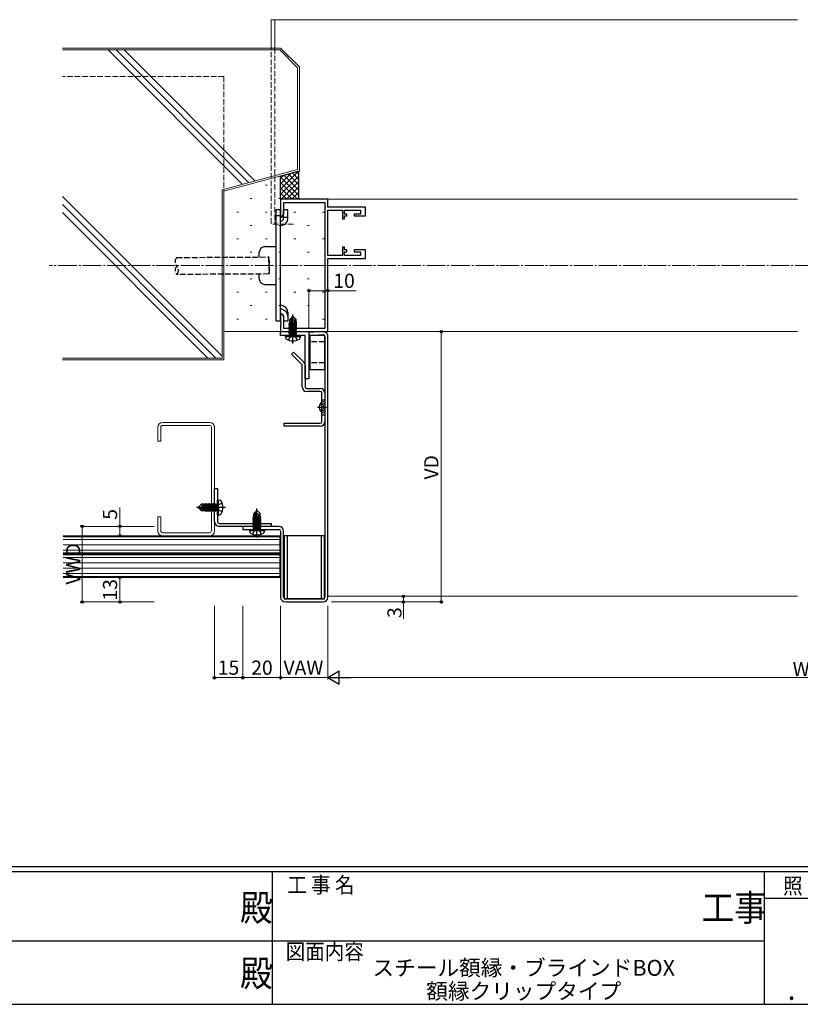
# Model space of a CAD drawing. Extents: x 0 to 1587, y 0 to 1128.
# Drawn here: x 642 to 1055, y 0 to 521 of the extents above; entities that cross this region are included whole.
import ezdxf
from ezdxf.enums import TextEntityAlignment as Align

# ---------------------------------------------------------------- set-up
doc = ezdxf.new("R2010")
doc.units = 0
doc.linetypes.add('YCENTER_1', pattern=[13, 10, -1, 1, -1])
doc.linetypes.add('YHIDDEN_1', pattern=[4, 3, -1])
doc.layers.add('USER1', color=3, linetype='CONTINUOUS')
doc.layers.add('YKK_ZWAK', color=7, linetype='CONTINUOUS')
for name, color, linetype, lineweight in [('YKK_11', 7, 'CONTINUOUS', 30), ('YKK_11E', 7, 'CONTINUOUS', 13), ('YKK_12', 2, 'CONTINUOUS', 13), ('YKK_13', 4, 'CONTINUOUS', 30), ('YKK_D', 6, 'CONTINUOUS', 13), ('YSS_K', 3, 'CONTINUOUS', 13)]:
    doc.layers.add(name, color=color, linetype=linetype, lineweight=lineweight)
doc.styles.get("Standard").update_dxf_attribs({"font": 'ROMANS.SHX', "bigfont": 'EXTFONT.SHX'})
doc.styles.add('text-b', font='txt')
doc.styles.add('YKK_OSSTYLE1', font='romans.shx', dxfattribs={"width": 0.9, "bigfont": 'EXTFONT.SHX'})

# ---------------------------------------------------------------- blocks, each defined once
blk = doc.blocks.new('A201')
at = {"layer": 'YKK_ZWAK', "color": 254, "linetype": 'Continuous'}
for p, q in [((571, 35), (21, 35)), ((544, 34), (21, 34)), ((296, 34), (296, 9)), ((389, 34), (389, 9)), ((21, 9), (544, 9))]:
    blk.add_line(p, q, dxfattribs=at)
at = {"layer": 'YKK_ZWAK', "color": 131, "linetype": 'Continuous'}
for p, q in [((437.7, 29), (389, 29)), ((205, 21), (297, 21)), ((297, 21), (389, 21))]:
    blk.add_line(p, q, dxfattribs=at)
at = {"layer": 'YKK_ZWAK', "color": 131, "linetype": 'Continuous', "style": 'YKK_OSSTYLE1', "width": 0.9}
for s, height, p in [('工 事 名', 3, (298.87, 30.05)), ('照  査', 3, (392.56, 29.87)), ('図面内容', 3, (298.58, 17.47)), (' ． ．', 3.5, (392.18, 9.75))]:
    blk.add_text(s, height=height, dxfattribs=at).set_placement(p)
at = {"layer": 'YKK_ZWAK', "color": 254, "linetype": 'Continuous', "style": 'YKK_OSSTYLE1', "width": 0.9}
for s, p in [('殿', (289.94, 24.75)), ('工事', (377.17, 24.75)), ('殿', (289.94, 12.37))]:
    blk.add_text(s, height=5, dxfattribs=at).set_placement(p)

msp = doc.modelspace()

# ---------------------------------------------------------------- linework, layer by layer
at = {"layer": 'YKK_11', "linetype": 'ByBlock'}
for p, q in [((780.1, 353.8), (780.1, 355.8)), ((780.1, 355.8), (795.1, 355.8)), ((795.1, 355.8), (795.1, 330.8)), ((793.1, 353.8), (780.1, 353.8)), ((793.1, 330.8), (793.1, 353.8)), ((795.1, 330.8), (793.1, 330.8))]:
    msp.add_line(p, q, dxfattribs=at)
at = {"layer": 'YKK_11'}
for p, q in [((802.47, 355.8), (795.1, 355.41)), ((795.1, 355.41), (795.18, 353.81)), ((795.18, 353.81), (802.55, 354.2)), ((803.5, 353.3), (803.5, 215.3)), ((805.1, 215.3), (805.1, 353.3)), ((745.1, 255.3), (745.1, 272.8)), ((745.1, 272.8), (746.7, 272.8)), ((746.7, 272.8), (746.7, 255.3)), ((747.6, 254.4), (775.1, 254.4)), ((775.1, 252.8), (747.6, 252.8)), ((779.2, 252.8), (760.1, 252.8)), ((760.1, 252.8), (760.1, 251.2)), ((760.1, 251.2), (779.2, 251.2)), ((775.1, 254.4), (775.1, 252.8)), ((780.1, 250.3), (780.1, 215.3)), ((781.7, 215.3), (781.7, 250.3)), ((802.6, 214.4), (782.6, 214.4)), ((782.6, 212.8), (802.6, 212.8))]:
    msp.add_line(p, q, dxfattribs=at)
for centre, radius, start, end in [((802.6, 353.3), 2.5, 0, 93), ((802.6, 353.3), 0.9, 0, 93), ((747.6, 255.3), 2.5, 180, 270), ((747.6, 255.3), 0.9, 180, 270), ((779.2, 250.3), 2.5, 0, 90), ((779.2, 250.3), 0.9, 0, 90), ((782.6, 215.3), 2.5, 180, 270), ((782.6, 215.3), 0.9, 180, 270), ((802.6, 215.3), 0.9, 270, 0), ((802.6, 215.3), 2.5, 270, 0)]:
    msp.add_arc(centre, radius, start, end, dxfattribs=at)
at = {"layer": 'YKK_11E', "linetype": 'ByBlock', "lineweight": -2, "ltscale": 0.5}
for p, q in [((805.1, 425.8), (780.1, 425.8)), ((780.1, 425.8), (780.1, 416.8)), ((781.73, 417.89), (781.73, 424.17)), ((781.73, 424.17), (803.47, 424.17)), ((803.47, 424.17), (803.47, 357.43)), ((805.1, 421.6), (805.1, 425.8)), ((780.1, 416.8), (781.1, 416.8)), ((781.1, 416.8), (781.73, 417.89)), ((825.1, 421.6), (805.1, 421.6)), ((805.1, 396.03), (805.1, 419.97)), ((805.1, 419.97), (812.9, 419.97)), ((812.9, 419.97), (812.9, 415.5)), ((813.9, 418), (813.9, 419.97)), ((813.9, 419.97), (822.4, 419.97)), ((815.1, 418), (813.9, 418)), ((813.9, 415.5), (813.9, 417)), ((813.9, 417), (815.1, 417)), ((815.1, 417), (815.1, 418)), ((822.4, 418), (819.1, 418)), ((819.1, 418), (819.1, 417)), ((819.1, 417), (825.1, 417)), ((822.4, 419.97), (822.4, 418)), ((825.1, 417), (825.1, 421.6)), ((812.9, 415.5), (813.9, 415.5)), ((812.9, 396.03), (805.1, 396.03)), ((813.9, 400.5), (812.9, 400.5)), ((812.9, 400.5), (812.9, 396.03)), ((813.9, 399), (813.9, 400.5)), ((815.1, 399), (813.9, 399)), ((813.9, 396.03), (813.9, 398)), ((813.9, 398), (815.1, 398)), ((822.4, 396.03), (813.9, 396.03)), ((815.1, 398), (815.1, 399)), ((825.1, 399), (819.1, 399)), ((819.1, 399), (819.1, 398)), ((819.1, 398), (822.4, 398)), ((822.4, 398), (822.4, 396.03)), ((825.1, 394.4), (825.1, 399)), ((805.1, 355.8), (805.1, 394.4)), ((805.1, 394.4), (825.1, 394.4)), ((781.1, 364.8), (780.1, 364.8)), ((780.1, 364.8), (780.1, 361.26)), ((781.73, 363.71), (781.1, 364.8)), ((780.1, 361.26), (780.22, 361.07)), ((780.22, 360.53), (780.1, 360.34)), ((780.1, 360.34), (780.1, 360.26)), ((780.1, 360.26), (780.22, 360.07)), ((780.22, 359.53), (780.1, 359.34)), ((780.22, 361.07), (780.22, 360.53)), ((780.22, 360.07), (780.22, 359.53)), ((781.73, 357.43), (781.73, 363.71)), ((780.1, 359.34), (780.1, 355.8)), ((780.1, 355.8), (805.1, 355.8)), ((803.47, 357.43), (781.73, 357.43))]:
    msp.add_line(p, q, dxfattribs=at)
at = {"layer": 'YKK_12'}
for p, q in [((775.1, 520.8), (1053.6, 520.8)), ((775.1, 505.8), (775.1, 520.8)), ((777.1, 505.8), (777.1, 520.8)), ((805.1, 425.8), (1053.6, 425.8)), ((805.1, 355.8), (1053.6, 355.8)), ((805.1, 215.8), (1053.6, 215.8))]:
    msp.add_line(p, q, dxfattribs=at)
at = {"layer": 'YKK_12', "linetype": 'YHIDDEN_1'}
for p, q in [((775.1, 412.8), (775.1, 505.8)), ((777.1, 505.8), (777.1, 412.8)), ((750.1, 490.8), (664.6, 490.8)), ((750.1, 490.8), (750.1, 430.08)), ((786.97, 412.69), (775.1, 412.69))]:
    msp.add_line(p, q, dxfattribs=at)
at = {"layer": 'YKK_12', "linetype": 'YCENTER_1'}
msp.add_line((1452.31, 390.8), (657.89, 390.8), dxfattribs=at)
at = {"layer": 'YKK_13', "linetype": 'Continuous'}
for p, q in [((780.1, 438.12), (790.1, 440.8)), ((780.1, 431.19), (789.56, 440.66)), ((780.1, 434.02), (785.7, 439.62)), ((780.1, 436.85), (781.83, 438.59)), ((780.1, 425.8), (780.1, 438.12)), ((780.1, 428.37), (789.65, 437.92)), ((789.65, 427.99), (780.1, 437.54)), ((789.65, 430.82), (781.88, 438.6)), ((789.65, 433.65), (784.11, 439.19)), ((789.65, 436.48), (786.34, 439.79)), ((789.65, 439.31), (788.57, 440.39)), ((790.1, 440.8), (789.65, 440.35)), ((789.65, 440.35), (789.65, 426.25)), ((789.01, 425.8), (780.1, 434.71)), ((780.36, 425.8), (789.65, 435.09)), ((786.19, 425.8), (780.1, 431.89)), ((783.36, 425.8), (780.1, 429.06)), ((783.19, 425.8), (789.65, 432.26)), ((786.02, 425.8), (789.65, 429.43)), ((780.53, 425.8), (780.1, 426.23)), ((790.1, 425.8), (780.1, 425.8)), ((788.85, 425.8), (789.65, 426.6)), ((789.65, 426.25), (790.1, 425.8))]:
    msp.add_line(p, q, dxfattribs=at)
at = {"layer": 'YKK_13'}
for p, q in [((777.8, 361.3), (777.8, 420.3)), ((780.1, 420.3), (777.8, 420.3)), ((780.1, 417.12), (777.8, 417.12)), ((780.1, 361.3), (780.1, 420.3)), ((780.1, 416.18), (781.6, 416.89)), ((783.9, 420.3), (781.6, 420.3)), ((781.6, 415.47), (781.6, 420.3)), ((783.9, 418.01), (783.9, 420.3)), ((783.9, 415.47), (783.9, 418.01)), ((780.1, 414.13), (781.02, 414.56)), ((782, 412.48), (780.1, 411.59)), ((783.9, 416.24), (781.6, 416.24)), ((768.8, 395.27), (768.8, 397.8)), ((771.8, 400.8), (777.8, 400.8)), ((768.8, 383.8), (768.8, 386.27)), ((771.8, 380.8), (777.8, 380.8)), ((782, 369.12), (780.1, 370.01)), ((782.01, 367.06), (780.1, 367.96)), ((780.1, 365.42), (781.03, 364.98)), ((783.9, 366.13), (783.9, 363.59)), ((780.1, 361.3), (777.8, 361.3)), ((781.6, 364.07), (781.6, 361.3)), ((783.9, 361.3), (781.6, 361.3)), ((783.9, 364.07), (783.9, 361.3)), ((784.62, 360.19), (785, 360.41)), ((785.2, 360.29), (784.62, 360.19)), ((784.62, 360.01), (784.62, 360.19)), ((784.62, 360.01), (785.2, 360.12)), ((784.62, 360.01), (785, 359.79)), ((784.62, 359.49), (785, 359.71)), ((785.2, 359.59), (784.62, 359.49)), ((788.58, 359.49), (784.62, 358.79)), ((784.62, 359.31), (784.62, 359.49)), ((784.62, 359.31), (785.2, 359.42)), ((786.45, 363.8), (784.9, 362.25)), ((784.9, 360.8), (784.9, 362.25)), ((784.9, 362.25), (785.2, 362.13)), ((784.9, 360.8), (785.2, 360.8)), ((785, 360.8), (785, 360.41)), ((785, 360.41), (785.2, 360.45)), ((785.2, 359.84), (785, 359.79)), ((785, 359.79), (785, 359.71)), ((785, 359.71), (785.2, 359.75)), ((785.2, 362.13), (786.45, 363.38)), ((785.2, 359.25), (785.2, 362.13)), ((785.25, 359.1), (786.45, 363.38)), ((785.68, 359.15), (788.2, 359.71)), ((785.69, 359.19), (786.6, 362.43)), ((788.2, 359.79), (785.71, 359.25)), ((785.78, 359.52), (788.58, 360.01)), ((788.58, 360.19), (785.83, 359.7)), ((785.89, 359.9), (788.2, 360.41)), ((788.2, 360.49), (785.92, 359.99)), ((785.99, 360.25), (788.51, 360.7)), ((788.09, 360.8), (786.04, 360.44)), ((786.1, 360.65), (786.8, 360.8)), ((786.14, 360.8), (788.3, 360.8)), ((786.75, 363.8), (786.45, 363.8)), ((786.45, 363.38), (786.45, 363.8)), ((786.6, 362.43), (786.6, 363.8)), ((786.6, 362.43), (786.75, 363.8)), ((786.6, 362.43), (787.43, 361.52)), ((786.75, 363.8), (788.3, 362.25)), ((787.43, 361.52), (788.3, 362.25)), ((787.43, 361.52), (787.5, 360.8)), ((788.51, 360.7), (788.2, 360.49)), ((788.2, 360.49), (788.2, 360.41)), ((788.2, 360.49), (788.2, 360.41)), ((788.58, 360.19), (788.2, 360.41)), ((788.58, 360.01), (788.2, 359.79)), ((788.2, 359.79), (788.2, 359.71)), ((788.58, 359.49), (788.2, 359.71)), ((788.3, 360.8), (788.3, 362.25)), ((788.3, 360.8), (788.51, 360.7)), ((788.58, 360.01), (788.58, 360.19)), ((788.58, 359.31), (788.58, 359.49)), ((784.62, 359.31), (785, 359.09)), ((784.62, 358.61), (788.58, 359.31)), ((784.62, 358.79), (785, 359.01)), ((788.58, 358.79), (784.62, 358.09)), ((784.62, 358.61), (784.62, 358.79)), ((784.62, 358.61), (785, 358.39)), ((784.62, 357.91), (788.58, 358.61)), ((784.62, 358.09), (785, 358.31)), ((788.58, 358.09), (784.62, 357.39)), ((784.62, 357.91), (784.62, 358.09)), ((784.62, 357.91), (785, 357.69)), ((784.62, 357.21), (788.58, 357.91)), ((784.62, 357.39), (785, 357.61)), ((788.58, 357.39), (784.62, 356.69)), ((784.62, 357.21), (784.62, 357.39)), ((784.62, 357.21), (785, 356.99)), ((784.62, 356.51), (788.58, 357.21)), ((784.62, 356.69), (785, 356.91)), ((784.62, 356.51), (784.62, 356.69)), ((788.58, 356.69), (784.62, 355.99)), ((784.62, 356.51), (785, 356.29)), ((784.62, 355.81), (788.58, 356.51)), ((784.62, 355.99), (785, 356.21)), ((784.62, 355.81), (784.62, 355.99)), ((788.58, 355.99), (784.62, 355.29)), ((784.62, 355.81), (785, 355.59)), ((784.62, 355.11), (788.58, 355.81)), ((784.62, 355.29), (785, 355.51)), ((784.62, 355.11), (784.62, 355.29)), ((788.58, 355.29), (784.62, 354.59)), ((784.62, 355.11), (785, 354.89)), ((784.62, 354.59), (785, 354.81)), ((784.62, 354.5), (784.62, 354.59)), ((784.62, 354.5), (788.58, 354.5)), ((785.22, 359.14), (785, 359.09)), ((788.2, 359.09), (785, 358.39)), ((785, 359.09), (785, 359.01)), ((785, 359.01), (785.28, 359.07)), ((785, 358.31), (788.2, 359.01)), ((788.2, 358.39), (785, 357.69)), ((785, 358.39), (785, 358.31)), ((785, 357.61), (788.2, 358.31)), ((788.2, 357.69), (785, 356.99)), ((785, 357.69), (785, 357.61)), ((785, 356.91), (788.2, 357.61)), ((788.2, 356.99), (785, 356.29)), ((785, 356.99), (785, 356.91)), ((785, 356.21), (788.2, 356.91)), ((788.2, 356.29), (785, 355.59)), ((785, 356.29), (785, 356.21)), ((785, 355.51), (788.2, 356.21)), ((788.2, 355.59), (785, 354.89)), ((785, 355.59), (785, 355.51)), ((785, 354.81), (788.2, 355.51)), ((785, 354.89), (785, 354.81)), ((785.05, 354.3), (785.05, 354.5)), ((785.11, 354.5), (788.58, 355.11)), ((788.2, 354.89), (786.4, 354.5)), ((786.8, 354.5), (788.2, 354.81)), ((788.58, 354.59), (788.09, 354.5)), ((788.15, 354.3), (788.15, 354.5)), ((788.58, 359.31), (788.2, 359.09)), ((788.2, 359.09), (788.2, 359.01)), ((788.58, 358.79), (788.2, 359.01)), ((788.58, 358.61), (788.2, 358.39)), ((788.2, 358.39), (788.2, 358.31)), ((788.58, 358.09), (788.2, 358.31)), ((788.58, 357.91), (788.2, 357.69)), ((788.2, 357.69), (788.2, 357.61)), ((788.58, 357.39), (788.2, 357.61)), ((788.58, 357.21), (788.2, 356.99)), ((788.2, 356.99), (788.2, 356.91)), ((788.58, 356.69), (788.2, 356.91)), ((788.58, 356.51), (788.2, 356.29)), ((788.2, 356.29), (788.2, 356.21)), ((788.58, 355.99), (788.2, 356.21)), ((788.58, 355.81), (788.2, 355.59)), ((788.2, 355.59), (788.2, 355.51)), ((788.58, 355.29), (788.2, 355.51)), ((788.58, 355.11), (788.2, 354.89)), ((788.2, 354.89), (788.2, 354.81)), ((788.58, 354.59), (788.2, 354.81)), ((788.58, 358.61), (788.58, 358.79)), ((788.58, 357.91), (788.58, 358.09)), ((788.58, 357.21), (788.58, 357.39)), ((788.58, 356.51), (788.58, 356.69)), ((788.58, 355.81), (788.58, 355.99)), ((788.58, 355.11), (788.58, 355.29)), ((788.58, 354.5), (788.58, 354.59)), ((782.6, 353.3), (782.69, 353.8)), ((782.6, 353.3), (782.74, 352.5)), ((782.6, 353.3), (790.6, 353.3)), ((782.69, 353.8), (790.51, 353.8)), ((790.6, 353.3), (790.46, 352.5)), ((790.6, 353.3), (790.51, 353.8)), ((803.5, 353.83), (795.5, 353.83)), ((795.5, 353.83), (795.5, 335.83)), ((803.5, 335.83), (803.5, 353.83)), ((785.84, 343.86), (786.97, 344.99)), ((791.27, 338.43), (785.84, 343.86)), ((786.97, 344.99), (792.4, 339.57)), ((791.5, 326.6), (791.5, 337.87)), ((793.1, 337.87), (793.1, 326.6)), ((795.5, 335.83), (803.5, 335.83)), ((793.9, 325.8), (801.1, 325.8)), ((801.1, 324.2), (793.9, 324.2)), ((801.9, 308.2), (801.9, 323.4)), ((803.5, 323.4), (803.5, 308.2)), ((781.9, 305.8), (781.9, 307.4)), ((781.9, 307.4), (801.1, 307.4)), ((801.1, 305.8), (781.9, 305.8)), ((747.2, 266.8), (746.7, 266.71)), ((746.7, 258.89), (746.7, 266.71)), ((747.2, 266.8), (748, 266.66)), ((747.2, 258.8), (747.2, 266.8)), ((736.7, 262.95), (738.25, 264.5)), ((736.7, 262.95), (736.7, 262.65)), ((738.07, 262.8), (736.7, 262.95)), ((738.07, 262.8), (736.7, 262.8)), ((737.12, 262.65), (736.7, 262.65)), ((736.7, 262.65), (738.25, 261.1)), ((738.37, 261.4), (737.12, 262.65)), ((741.4, 261.45), (737.12, 262.65)), ((738.07, 262.8), (738.98, 263.63)), ((741.31, 261.89), (738.07, 262.8)), ((739.7, 264.5), (738.25, 264.5)), ((738.98, 263.63), (738.25, 264.5)), ((738.25, 261.1), (738.37, 261.4)), ((739.7, 261.1), (738.25, 261.1)), ((741.25, 261.4), (738.37, 261.4)), ((738.98, 263.63), (739.7, 263.7)), ((739.7, 264.5), (739.8, 264.71)), ((739.7, 262.34), (739.7, 264.5)), ((739.7, 264.29), (740.06, 262.24)), ((739.85, 262.3), (739.7, 263)), ((739.7, 261.1), (739.7, 261.4)), ((739.7, 261.2), (740.09, 261.2)), ((739.8, 264.71), (740.01, 264.4)), ((740.25, 262.19), (739.8, 264.71)), ((740.01, 264.4), (740.09, 264.4)), ((740.01, 264.4), (740.09, 264.4)), ((740.01, 264.4), (740.51, 262.12)), ((740.09, 261.2), (740.05, 261.4)), ((740.31, 264.78), (740.09, 264.4)), ((740.6, 262.09), (740.09, 264.4)), ((740.31, 260.82), (740.09, 261.2)), ((740.21, 261.4), (740.31, 260.82)), ((740.49, 264.78), (740.31, 264.78)), ((740.31, 264.78), (740.8, 262.03)), ((740.49, 260.82), (740.31, 260.82)), ((740.49, 260.82), (740.39, 261.4)), ((740.49, 264.78), (740.71, 264.4)), ((740.98, 261.98), (740.49, 264.78)), ((740.49, 260.82), (740.71, 261.2)), ((740.66, 261.4), (740.71, 261.2)), ((740.71, 264.4), (740.79, 264.4)), ((740.71, 264.4), (741.25, 261.91)), ((740.71, 261.2), (740.79, 261.2)), ((740.79, 261.2), (740.75, 261.4)), ((741.01, 264.78), (740.79, 264.4)), ((741.35, 261.88), (740.79, 264.4)), ((741.01, 260.82), (740.79, 261.2)), ((740.91, 261.4), (741.01, 260.82)), ((741.19, 264.78), (741.01, 264.78)), ((741.01, 264.78), (741.71, 260.82)), ((741.19, 260.82), (741.01, 260.82)), ((741.19, 260.82), (741.09, 261.4)), ((741.19, 264.78), (741.41, 264.4)), ((741.89, 260.82), (741.19, 264.78)), ((741.19, 260.82), (741.41, 261.2)), ((741.36, 261.42), (741.41, 261.2)), ((741.41, 264.4), (741.49, 264.4)), ((741.41, 264.4), (742.11, 261.2)), ((741.41, 261.2), (741.49, 261.2)), ((741.49, 261.2), (741.43, 261.48)), ((741.71, 264.78), (741.49, 264.4)), ((742.19, 261.2), (741.49, 264.4)), ((741.71, 260.82), (741.49, 261.2)), ((741.89, 264.78), (741.71, 264.78)), ((741.71, 264.78), (742.41, 260.82)), ((741.89, 260.82), (741.71, 260.82)), ((741.89, 264.78), (742.11, 264.4)), ((742.59, 260.82), (741.89, 264.78)), ((741.89, 260.82), (742.11, 261.2)), ((742.11, 264.4), (742.19, 264.4)), ((742.11, 264.4), (742.81, 261.2)), ((742.11, 261.2), (742.19, 261.2)), ((742.41, 264.78), (742.19, 264.4)), ((742.89, 261.2), (742.19, 264.4)), ((742.41, 260.82), (742.19, 261.2)), ((742.59, 264.78), (742.41, 264.78)), ((742.41, 264.78), (743.11, 260.82)), ((742.59, 260.82), (742.41, 260.82)), ((742.59, 264.78), (742.81, 264.4)), ((743.29, 260.82), (742.59, 264.78)), ((742.59, 260.82), (742.81, 261.2)), ((742.81, 264.4), (742.89, 264.4)), ((742.81, 264.4), (743.51, 261.2)), ((742.81, 261.2), (742.89, 261.2)), ((743.11, 264.78), (742.89, 264.4)), ((743.59, 261.2), (742.89, 264.4)), ((743.11, 260.82), (742.89, 261.2)), ((743.29, 264.78), (743.11, 264.78)), ((743.11, 264.78), (743.81, 260.82)), ((743.29, 260.82), (743.11, 260.82)), ((743.29, 264.78), (743.51, 264.4)), ((743.99, 260.82), (743.29, 264.78)), ((743.29, 260.82), (743.51, 261.2)), ((743.51, 264.4), (743.59, 264.4)), ((743.51, 264.4), (744.21, 261.2)), ((743.51, 261.2), (743.59, 261.2)), ((743.81, 264.78), (743.59, 264.4)), ((744.29, 261.2), (743.59, 264.4)), ((743.81, 260.82), (743.59, 261.2)), ((743.99, 264.78), (743.81, 264.78)), ((743.81, 264.78), (744.51, 260.82)), ((743.99, 260.82), (743.81, 260.82)), ((744.69, 260.82), (743.99, 264.78)), ((743.99, 264.78), (744.21, 264.4)), ((743.99, 260.82), (744.21, 261.2)), ((744.21, 264.4), (744.91, 261.2)), ((744.21, 264.4), (744.29, 264.4)), ((744.21, 261.2), (744.29, 261.2)), ((744.51, 264.78), (744.29, 264.4)), ((744.99, 261.2), (744.29, 264.4)), ((744.51, 260.82), (744.29, 261.2)), ((744.51, 264.78), (745.21, 260.82)), ((744.69, 264.78), (744.51, 264.78)), ((744.69, 260.82), (744.51, 260.82)), ((745.39, 260.82), (744.69, 264.78)), ((744.69, 264.78), (744.91, 264.4)), ((744.69, 260.82), (744.91, 261.2)), ((744.91, 264.4), (745.61, 261.2)), ((744.91, 264.4), (744.99, 264.4)), ((744.91, 261.2), (744.99, 261.2)), ((745.21, 264.78), (744.99, 264.4)), ((745.69, 261.2), (744.99, 264.4)), ((745.21, 260.82), (744.99, 261.2)), ((745.21, 264.78), (745.91, 260.82)), ((745.39, 264.78), (745.21, 264.78)), ((745.39, 260.82), (745.21, 260.82)), ((746, 261.31), (745.39, 264.78)), ((745.39, 264.78), (745.61, 264.4)), ((745.39, 260.82), (745.61, 261.2)), ((745.61, 264.4), (746, 262.6)), ((745.61, 264.4), (745.69, 264.4)), ((745.61, 261.2), (745.69, 261.2)), ((745.91, 264.78), (745.69, 264.4)), ((746, 263), (745.69, 264.4)), ((745.91, 260.82), (745.69, 261.2)), ((746, 264.78), (745.91, 264.78)), ((745.91, 264.78), (746, 264.29)), ((746, 260.82), (745.91, 260.82)), ((746, 260.82), (746, 264.78)), ((746.2, 264.35), (746, 264.35)), ((746.2, 261.25), (746, 261.25)), ((767.45, 261.2), (765.9, 259.65)), ((766.2, 259.53), (767.45, 260.78)), ((766.25, 256.5), (767.45, 260.78)), ((767.75, 261.2), (767.45, 261.2)), ((767.45, 260.78), (767.45, 261.2)), ((767.6, 259.83), (767.6, 261.2)), ((767.6, 259.83), (767.75, 261.2)), ((767.75, 261.2), (769.3, 259.65)), ((747.2, 258.8), (746.7, 258.89)), ((747.2, 258.8), (748, 258.94)), ((765.62, 257.59), (766, 257.81)), ((766.2, 257.69), (765.62, 257.59)), ((765.62, 257.41), (765.62, 257.59)), ((765.62, 257.41), (766.2, 257.52)), ((765.62, 257.41), (766, 257.19)), ((765.62, 256.89), (766, 257.11)), ((766.2, 256.99), (765.62, 256.89)), ((769.58, 256.89), (765.62, 256.19)), ((765.62, 256.71), (765.62, 256.89)), ((765.62, 256.71), (766.2, 256.82)), ((765.62, 256.71), (766, 256.49)), ((765.62, 256.01), (769.58, 256.71)), ((765.62, 256.19), (766, 256.41)), ((769.58, 256.19), (765.62, 255.49)), ((765.62, 256.01), (765.62, 256.19)), ((765.62, 256.01), (766, 255.79)), ((765.62, 255.31), (769.58, 256.01)), ((765.62, 255.49), (766, 255.71)), ((769.58, 255.49), (765.62, 254.79)), ((765.62, 255.31), (765.62, 255.49)), ((765.62, 255.31), (766, 255.09)), ((765.62, 254.61), (769.58, 255.31)), ((765.9, 258.2), (765.9, 259.65)), ((765.9, 259.65), (766.2, 259.53)), ((765.9, 258.2), (766.2, 258.2)), ((766, 258.2), (766, 257.81)), ((766, 257.81), (766.2, 257.85)), ((766.2, 257.24), (766, 257.19)), ((766, 257.19), (766, 257.11)), ((766, 257.11), (766.2, 257.15)), ((766.22, 256.54), (766, 256.49)), ((769.2, 256.49), (766, 255.79)), ((766, 256.49), (766, 256.41)), ((766, 256.41), (766.28, 256.47)), ((766, 255.71), (769.2, 256.41)), ((769.2, 255.79), (766, 255.09)), ((766, 255.79), (766, 255.71)), ((766, 255.01), (769.2, 255.71)), ((766.2, 256.65), (766.2, 259.53)), ((766.68, 256.55), (769.2, 257.11)), ((766.69, 256.59), (767.6, 259.83)), ((769.2, 257.19), (766.71, 256.65)), ((766.78, 256.92), (769.58, 257.41)), ((769.58, 257.59), (766.83, 257.1)), ((766.89, 257.3), (769.2, 257.81)), ((769.2, 257.89), (766.92, 257.39)), ((766.99, 257.65), (769.51, 258.1)), ((769.09, 258.2), (767.04, 257.84)), ((767.1, 258.05), (767.8, 258.2)), ((767.14, 258.2), (769.3, 258.2)), ((767.6, 259.83), (768.43, 258.92)), ((768.43, 258.92), (769.3, 259.65)), ((768.43, 258.92), (768.5, 258.2)), ((769.51, 258.1), (769.2, 257.89)), ((769.2, 257.89), (769.2, 257.81)), ((769.2, 257.89), (769.2, 257.81)), ((769.58, 257.59), (769.2, 257.81)), ((769.58, 257.41), (769.2, 257.19)), ((769.2, 257.19), (769.2, 257.11)), ((769.58, 256.89), (769.2, 257.11)), ((769.58, 256.71), (769.2, 256.49)), ((769.2, 256.49), (769.2, 256.41)), ((769.58, 256.19), (769.2, 256.41)), ((769.58, 256.01), (769.2, 255.79)), ((769.2, 255.79), (769.2, 255.71)), ((769.58, 255.49), (769.2, 255.71)), ((769.58, 255.31), (769.2, 255.09)), ((769.3, 258.2), (769.3, 259.65)), ((769.3, 258.2), (769.51, 258.1)), ((769.58, 257.41), (769.58, 257.59)), ((769.58, 256.71), (769.58, 256.89)), ((769.58, 256.01), (769.58, 256.19)), ((769.58, 255.31), (769.58, 255.49)), ((763.6, 250.7), (763.69, 251.2)), ((763.6, 250.7), (763.74, 249.9)), ((763.6, 250.7), (771.6, 250.7)), ((763.69, 251.2), (771.51, 251.2)), ((765.62, 254.79), (766, 255.01)), ((769.58, 254.79), (765.62, 254.09)), ((765.62, 254.61), (765.62, 254.79)), ((765.62, 254.61), (766, 254.39)), ((765.62, 253.91), (769.58, 254.61)), ((765.62, 254.09), (766, 254.31)), ((765.62, 253.91), (765.62, 254.09)), ((769.58, 254.09), (765.62, 253.39)), ((765.62, 253.91), (766, 253.69)), ((765.62, 253.21), (769.58, 253.91)), ((765.62, 253.39), (766, 253.61)), ((765.62, 253.21), (765.62, 253.39)), ((769.58, 253.39), (765.62, 252.69)), ((765.62, 253.21), (766, 252.99)), ((765.62, 252.51), (769.58, 253.21)), ((765.62, 252.69), (766, 252.91)), ((765.62, 252.51), (765.62, 252.69)), ((769.58, 252.69), (765.62, 251.99)), ((765.62, 252.51), (766, 252.29)), ((765.62, 251.99), (766, 252.21)), ((765.62, 251.9), (765.62, 251.99)), ((765.62, 251.9), (769.58, 251.9)), ((769.2, 255.09), (766, 254.39)), ((766, 255.09), (766, 255.01)), ((766, 254.31), (769.2, 255.01)), ((769.2, 254.39), (766, 253.69)), ((766, 254.39), (766, 254.31)), ((766, 253.61), (769.2, 254.31)), ((769.2, 253.69), (766, 252.99)), ((766, 253.69), (766, 253.61)), ((766, 252.91), (769.2, 253.61)), ((769.2, 252.99), (766, 252.29)), ((766, 252.99), (766, 252.91)), ((766, 252.21), (769.2, 252.91)), ((766, 252.29), (766, 252.21)), ((766.05, 251.7), (766.05, 251.9)), ((766.11, 251.9), (769.58, 252.51)), ((769.2, 252.29), (767.4, 251.9)), ((767.8, 251.9), (769.2, 252.21)), ((769.58, 251.99), (769.09, 251.9)), ((769.15, 251.7), (769.15, 251.9)), ((769.2, 255.09), (769.2, 255.01)), ((769.58, 254.79), (769.2, 255.01)), ((769.58, 254.61), (769.2, 254.39)), ((769.2, 254.39), (769.2, 254.31)), ((769.58, 254.09), (769.2, 254.31)), ((769.58, 253.91), (769.2, 253.69)), ((769.2, 253.69), (769.2, 253.61)), ((769.58, 253.39), (769.2, 253.61)), ((769.58, 253.21), (769.2, 252.99)), ((769.2, 252.99), (769.2, 252.91)), ((769.58, 252.69), (769.2, 252.91)), ((769.58, 252.51), (769.2, 252.29)), ((769.2, 252.29), (769.2, 252.21)), ((769.58, 251.99), (769.2, 252.21)), ((769.58, 254.61), (769.58, 254.79)), ((769.58, 253.91), (769.58, 254.09)), ((769.58, 253.21), (769.58, 253.39)), ((769.58, 252.51), (769.58, 252.69)), ((769.58, 251.9), (769.58, 251.99)), ((771.6, 250.7), (771.46, 249.9)), ((771.6, 250.7), (771.51, 251.2)), ((803.4, 247.8), (781.9, 247.8)), ((781.9, 247.8), (781.9, 214.4)), ((783.5, 247.8), (783.5, 214.4)), ((801.8, 214.4), (801.8, 247.8)), ((803.4, 214.4), (803.4, 247.8)), ((781.9, 214.4), (803.4, 214.4))]:
    msp.add_line(p, q, dxfattribs=at)
at = {"layer": 'YKK_13', "linetype": 'YHIDDEN_1'}
for p, q in [((725.11, 395.02), (773.75, 395.3)), ((773.75, 395.3), (773.81, 386.3)), ((774.26, 394.8), (773.75, 395.3)), ((774.3, 386.8), (774.26, 394.8)), ((773.81, 386.3), (725.16, 386.02)), ((773.81, 386.3), (774.3, 386.8)), ((785.46, 353.64), (786.6, 354.25)), ((787.75, 353.64), (786.6, 354.25)), ((784.3, 351.32), (785.46, 353.64)), ((788.9, 351.32), (787.75, 353.64)), ((803.5, 350.33), (795.5, 350.33)), ((803.5, 339.33), (795.5, 339.33)), ((746.86, 263.95), (746.25, 262.8)), ((746.86, 261.66), (746.25, 262.8)), ((749.18, 265.1), (746.86, 263.95)), ((749.18, 260.5), (746.86, 261.66)), ((765.3, 248.72), (766.46, 251.04)), ((766.46, 251.04), (767.6, 251.65)), ((768.75, 251.04), (767.6, 251.65)), ((769.9, 248.72), (768.75, 251.04))]:
    msp.add_line(p, q, dxfattribs=at)
at = {"layer": 'YKK_13', "linetype": 'YCENTER_1'}
for p, q in [((786.6, 349.6), (786.6, 364.9)), ((750.9, 262.8), (735.6, 262.8)), ((767.6, 247), (767.6, 262.3))]:
    msp.add_line(p, q, dxfattribs=at)
at = {"layer": 'YKK_13', "linetype": 'YHIDDEN_1', "ltscale": 0.5}
for p, q in [((801.9, 319.8), (803.5, 319.8)), ((801.9, 311.8), (803.5, 311.8))]:
    msp.add_line(p, q, dxfattribs=at)
at = {"layer": 'YKK_13', "linetype": 'YCENTER_1', "ltscale": 0.3}
msp.add_line((799.7, 315.8), (804.3, 315.8), dxfattribs=at)
at = {"layer": 'YKK_13'}
for centre, radius, start, end in [((780.6, 415.47), 1, 295, 360), ((780.6, 415.47), 3.3, 295, 360), ((771.8, 397.8), 3, 90, 180), ((771.8, 383.8), 3, 180, 270), ((780.6, 364.07), 1, 360, 64.6691), ((780.6, 366.13), 3.3, 360, 65), ((780.6, 364.07), 3.3, 360, 64.6691), ((784.55, 354.3), 0.5, 270, 0), ((785.45, 359.25), 0.248, 180, 345.5293), ((788.65, 354.3), 0.5, 180, 270), ((783.63, 352.65), 0.9, 190, 237.9441), ((786.6, 357.4), 6.5, 237.9441, 302.0559), ((789.57, 352.65), 0.9, 302.0559, 350), ((790.7, 337.87), 2.4, 0, 45), ((790.7, 337.87), 0.8, 0, 45), ((793.9, 326.6), 2.4, 180, 270), ((793.9, 326.6), 0.8, 180, 270), ((801.1, 323.4), 2.4, 0, 90), ((801.1, 323.4), 0.8, 0, 90), ((803.5, 315.8), 3, 90, 270), ((803.5, 315.8), 2, 90, 270), ((803.5, 315.8), 1, 90, 270), ((801.1, 308.2), 2.4, 270, 360), ((801.1, 308.2), 0.8, 270, 0), ((747.85, 265.77), 0.9, 32.0559, 80), ((743.1, 262.8), 6.5, 327.9441, 32.0559), ((741.25, 261.65), 0.248, 270, 75.5293), ((746.2, 264.85), 0.5, 270, 0), ((746.2, 260.75), 0.5, 0, 90), ((747.85, 259.83), 0.9, 280, 327.9441), ((766.45, 256.65), 0.248, 180, 345.5293), ((765.55, 251.7), 0.5, 270, 0), ((769.65, 251.7), 0.5, 180, 270), ((764.63, 250.05), 0.9, 190, 237.9441), ((767.6, 254.8), 6.5, 237.9441, 302.0559), ((770.57, 250.05), 0.9, 302.0559, 350)]:
    msp.add_arc(centre, radius, start, end, dxfattribs=at)
at = {"layer": 'YKK_13', "linetype": 'YHIDDEN_1'}
for centre, radius, start, end in [((727.64, 392.78), 3.37, 138.5217, 222.1423), ((727.66, 388.28), 3.38, 138.5217, 222.1423), ((722.63, 388.25), 3.38, 318.5217, 42.1423)]:
    msp.add_arc(centre, radius, start, end, dxfattribs=at)
at = {"layer": 'YKK_D'}
for p, q in [((795.1, 357.8), (795.1, 378.43)), ((795.1, 377.43), (805.1, 377.43)), ((805.1, 377.43), (820.03, 377.43)), ((865.1, 355.8), (865.1, 212.8)), ((695.1, 252.8), (695.1, 262.7)), ((713.1, 252.8), (674.1, 252.8)), ((675.1, 252.8), (675.1, 212.8)), ((713.1, 252.8), (694.1, 252.8)), ((695.1, 247.8), (695.1, 252.8)), ((713.1, 247.8), (694.1, 247.8)), ((713.1, 225.8), (694.1, 225.8)), ((695.1, 225.8), (695.1, 212.8)), ((845.1, 215.8), (845.1, 212.8)), ((713.1, 212.8), (674.1, 212.8)), ((713.1, 212.8), (694.1, 212.8)), ((745.1, 210.8), (745.1, 171.8)), ((760.1, 210.8), (760.1, 171.8)), ((760.1, 210.8), (760.1, 171.8)), ((780.1, 210.8), (780.1, 171.8)), ((780.1, 210.8), (780.1, 171.8)), ((805.1, 210.8), (805.1, 171.8)), ((805.1, 210.8), (805.1, 171.8)), ((807.1, 212.8), (846.1, 212.8)), ((807.1, 212.8), (866.1, 212.8)), ((845.1, 212.8), (845.1, 203.9)), ((760.1, 172.8), (745.1, 172.8)), ((780.1, 172.8), (760.1, 172.8)), ((805.1, 172.8), (780.1, 172.8)), ((812.1, 172.8), (1298.1, 172.8))]:
    msp.add_line(p, q, dxfattribs=at)
at = {"layer": 'YKK_D', "lineweight": -2}
for p, q in [((805.1, 172.8), (811.16, 176.3)), ((805.1, 172.8), (811.16, 169.3)), ((805.1, 172.8), (817.22, 172.8)), ((811.16, 169.3), (811.16, 176.3))]:
    msp.add_line(p, q, dxfattribs=at)
at = {"layer": 'YKK_D', "linetype": 'ByBlock', "lineweight": -2}
for centre, radius in [((795.1, 377.43), 0.637), ((805.1, 377.43), 0.637), ((865.1, 355.8), 0.638), ((675.1, 252.8), 0.638), ((695.1, 252.8), 0.638), ((695.1, 247.8), 0.637), ((695.1, 225.8), 0.638), ((845.1, 215.8), 0.638), ((675.1, 212.8), 0.637), ((695.1, 212.8), 0.637), ((845.1, 212.8), 0.637), ((865.1, 212.8), 0.637), ((745.1, 172.8), 0.637), ((760.1, 172.8), 0.637), ((760.1, 172.8), 0.637), ((780.1, 172.8), 0.637), ((780.1, 172.8), 0.637)]:
    msp.add_circle(centre, radius, dxfattribs=at)
at = {"layer": 'YSS_K', "linetype": 'Continuous'}
for p, q in [((664.6, 505.8), (780.1, 505.8)), ((780.1, 505.8), (790.1, 495.8)), ((779.69, 504.8), (664.6, 504.8)), ((688.77, 504.8), (759.84, 433.73)), ((693.01, 504.8), (763.19, 434.62)), ((697.26, 504.8), (766.53, 435.52)), ((789.1, 495.39), (779.69, 504.8)), ((789.1, 441.57), (789.1, 495.39)), ((790.1, 495.8), (790.1, 440.8)), ((749.1, 430.85), (789.1, 441.57)), ((790.1, 440.8), (750.1, 430.08)), ((772.03, 433.23), (773.03, 433.23)), ((749.1, 342.85), (664.6, 427.35)), ((749.1, 341.8), (749.1, 430.85)), ((750.1, 430.08), (750.1, 340.8)), ((745.9, 341.8), (664.6, 423.1)), ((763.95, 426.16), (764.95, 426.16)), ((779.1, 426.16), (780.1, 426.16)), ((741.66, 341.8), (664.6, 418.86)), ((756.88, 419.08), (757.88, 419.08)), ((772.03, 419.08), (773.03, 419.08)), ((787.18, 419.08), (788.18, 419.08)), ((802.33, 419.08), (803.33, 419.08)), ((763.95, 412.01), (764.95, 412.01)), ((779.1, 412.01), (780.1, 412.01)), ((794.25, 412.01), (795.25, 412.01)), ((756.88, 404.93), (757.88, 404.93)), ((772.03, 404.93), (773.03, 404.93)), ((787.18, 404.93), (788.18, 404.93)), ((802.33, 404.93), (803.33, 404.93)), ((763.95, 397.86), (764.95, 397.86)), ((779.1, 397.86), (780.1, 397.86)), ((794.25, 397.86), (795.25, 397.86)), ((756.88, 390.78), (757.88, 390.78)), ((772.03, 390.78), (773.03, 390.78)), ((787.18, 390.78), (788.18, 390.78)), ((802.33, 390.78), (803.33, 390.78)), ((763.95, 383.71), (764.95, 383.71)), ((779.1, 383.71), (780.1, 383.71)), ((794.25, 383.71), (795.25, 383.71)), ((756.88, 376.63), (757.88, 376.63)), ((772.03, 376.63), (773.03, 376.63)), ((787.18, 376.63), (788.18, 376.63)), ((802.33, 376.63), (803.33, 376.63)), ((763.95, 369.56), (764.95, 369.56)), ((779.1, 369.56), (780.1, 369.56)), ((794.25, 369.56), (795.25, 369.56)), ((756.88, 362.48), (757.88, 362.48)), ((772.03, 362.48), (773.03, 362.48)), ((787.18, 362.48), (788.18, 362.48)), ((802.33, 362.48), (803.33, 362.48)), ((664.6, 341.8), (749.1, 341.8)), ((750.1, 340.8), (664.6, 340.8)), ((665.1, 245.85), (779.6, 245.85)), ((665.1, 243.05), (779.6, 243.05)), ((665.1, 240.25), (779.6, 240.25)), ((665.1, 236.35), (779.6, 236.35)), ((665.1, 233.55), (779.6, 233.55)), ((665.1, 230.75), (779.6, 230.75)), ((665.1, 227.95), (779.6, 227.95))]:
    msp.add_line(p, q, dxfattribs=at)
at = {"layer": 'YSS_K'}
for p, q in [((780.1, 355.8), (750.1, 355.8)), ((742.5, 307.8), (717.7, 307.8)), ((715.1, 305.2), (715.1, 297.8)), ((716.7, 297.8), (716.7, 305.2)), ((717.7, 306.2), (742.5, 306.2)), ((743.5, 305.2), (743.5, 250.4)), ((745.1, 250.4), (745.1, 305.2)), ((715.1, 297.8), (716.7, 297.8)), ((716.7, 257.8), (715.1, 257.8)), ((715.1, 257.8), (715.1, 250.4)), ((716.7, 250.4), (716.7, 257.8)), ((780.1, 247.8), (665.1, 247.8)), ((779.6, 247.3), (665.1, 247.3)), ((742.5, 249.4), (717.7, 249.4)), ((717.7, 247.8), (742.5, 247.8)), ((779.6, 238.8), (779.6, 247.3)), ((780.1, 238.3), (780.1, 247.8)), ((665.1, 238.8), (779.6, 238.8)), ((665.1, 238.3), (780.1, 238.3)), ((780.1, 238.3), (665.1, 238.3)), ((779.6, 237.8), (665.1, 237.8)), ((779.6, 226.3), (779.6, 237.8)), ((780.1, 225.8), (780.1, 238.3)), ((665.1, 226.3), (779.6, 226.3)), ((665.1, 225.8), (780.1, 225.8))]:
    msp.add_line(p, q, dxfattribs=at)
for centre, radius, start, end in [((717.7, 305.2), 2.6, 90, 180), ((742.5, 305.2), 2.6, 0, 90), ((717.7, 305.2), 1, 90, 180), ((742.5, 305.2), 1, 0, 90), ((717.7, 250.4), 2.6, 180, 270), ((717.7, 250.4), 1, 180, 270), ((742.5, 250.4), 2.6, 270, 0), ((742.5, 250.4), 1, 270, 0)]:
    msp.add_arc(centre, radius, start, end, dxfattribs=at)

# ---------------------------------------------------------------- block references
at = {"layer": 'YKK_ZWAK', "xscale": 2.8, "yscale": 2.8, "zscale": 2.8}
msp.add_blockref('A201', (-53.2, -25.2), dxfattribs=at)

# ---------------------------------------------------------------- texts
at = {"layer": 'USER1', "color": 3}
for s, p in [('スチール額縁・ブラインドBOX', (908.75, 19.3)), ('額縁クリップタイプ', (908.75, 6.95))]:
    msp.add_text(s, height=8.4, dxfattribs=at).set_placement(p, align=Align.MIDDLE_CENTER)
at = {"layer": 'YKK_D', "linetype": 'Continuous', "style": 'text-b'}
for s, p in [('10', (808, 378.93)), ('15', (746.85, 174.3)), ('20', (764.56, 174.3)), ('VAW', (781.61, 174.3)), ('W', (1051.05, 173.6))]:
    msp.add_text(s, height=7.5, dxfattribs=at).set_placement(p)
for s, p in [('VD', (863.6, 277.57)), ('5', (693.6, 256.3)), ('VWD', (674.1, 222.02)), ('13', (693.6, 213.55)), ('3', (844.1, 204.35))]:
    msp.add_text(s, height=7.5, rotation=90, dxfattribs=at).set_placement(p)

doc.saveas('drawing.dxf')
